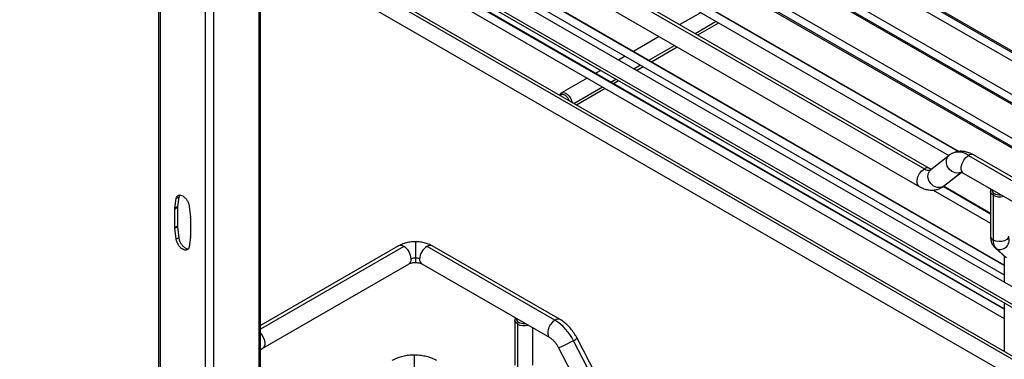
# Paper-space layout 'Sheet2' of a CAD drawing. Units: inches. Extents: x 0.1 to 16.8, y 0.1 to 10.9.
# Drawn here: x 3.2 to 4.5, y 6.8 to 7.3 of the extents above; entities that cross this region are included whole.
import ezdxf

# ---------------------------------------------------------------- set-up
doc = ezdxf.new("R2010")
doc.units = ezdxf.units.IN
doc.header["$MEASUREMENT"] = 0

psp = doc.layouts.new('Sheet2')

# ---------------------------------------------------------------- linework, layer by layer
at = {"color": 7, "linetype": 'Continuous', "lineweight": 25}
for p, q in [((4.7407, 7.0873), (3.4786, 7.8159)), ((4.7423, 7.0883), (3.4814, 7.8162)), ((3.4858, 7.8009), (4.7313, 7.0819)), ((4.6828, 7.0539), (3.4761, 7.7505)), ((4.6922, 7.0593), (3.4828, 7.7575)), ((3.4773, 7.748), (4.6812, 7.053)), ((4.6421, 7.0304), (3.4327, 7.7286)), ((4.4004, 7.1121), (3.3508, 7.718)), ((4.3995, 7.112), (3.3515, 7.7169)), ((4.6327, 7.025), (3.426, 7.7216)), ((3.4272, 7.719), (4.6311, 7.0241)), ((3.3613, 7.6992), (4.3875, 7.1068)), ((4.5814, 6.869), (3.1728, 7.6821)), ((4.5671, 6.8539), (3.1585, 7.6671)), ((3.1609, 7.6617), (4.5696, 6.8485)), ((3.3846, 7.6491), (4.355, 7.0889)), ((4.3618, 7.0896), (3.3915, 7.6498)), ((4.4607, 6.9616), (3.3151, 7.6229)), ((4.4607, 6.9609), (3.3151, 7.6223)), ((3.3777, 7.6259), (4.3481, 7.0657)), ((3.3151, 7.6102), (4.4607, 6.9488)), ((3.1655, 7.5907), (4.5769, 6.7759)), ((4.5828, 6.7765), (3.1714, 7.5913)), ((3.1595, 7.5709), (4.571, 6.7561)), ((4.4607, 6.9037), (3.3151, 7.5651)), ((4.4607, 6.9031), (3.3151, 7.5644)), ((3.3151, 7.5523), (4.4607, 6.891)), ((3.342, 7.4655), (3.342, 6.8036)), ((3.3443, 7.4642), (3.3443, 6.8049)), ((3.4039, 7.4298), (3.4039, 6.7143)), ((3.415, 7.4234), (3.415, 6.7207)), ((3.4746, 7.389), (3.4746, 6.7551)), ((3.4769, 6.7564), (3.4769, 7.3877)), ((4.0596, 7.2961), (4.0318, 7.2801)), ((4.052, 7.2685), (4.0797, 7.2845)), ((4.0555, 7.2665), (4.0832, 7.2825)), ((4.0043, 7.2642), (3.9704, 7.2446)), ((3.9905, 7.233), (4.0244, 7.2525)), ((3.994, 7.231), (4.0279, 7.2505)), ((3.9594, 7.2382), (3.9505, 7.2332)), ((3.9269, 7.2195), (3.9203, 7.2157)), ((3.9707, 7.2215), (3.9795, 7.2266)), ((3.9741, 7.2195), (3.983, 7.2246)), ((3.9092, 7.2093), (3.875, 7.1896)), ((3.9404, 7.204), (3.9471, 7.2079)), ((3.9439, 7.202), (3.9505, 7.2059)), ((3.8913, 7.1757), (3.9294, 7.1977)), ((3.8948, 7.1737), (3.9329, 7.1957)), ((4.3877, 7.1069), (4.3634, 7.0878)), ((4.4132, 7.1067), (4.5825, 7.009)), ((4.5893, 7.0097), (4.4201, 7.1074)), ((4.3794, 7.0654), (4.4037, 7.0846)), ((4.3805, 7.0662), (4.4035, 7.0843)), ((4.4063, 7.0835), (4.5756, 6.9858)), ((4.3666, 7.061), (4.4426, 7.0171)), ((4.3776, 7.0642), (4.3794, 7.0654)), ((4.3805, 7.0662), (4.3794, 7.0654)), ((4.4426, 7.0292), (4.3797, 7.0655)), ((4.4426, 7.0299), (4.3802, 7.0659)), ((4.4426, 7.0588), (4.4426, 6.9994)), ((3.3637, 7.0371), (3.3656, 7.0496)), ((3.3656, 7.0496), (3.3689, 7.0516)), ((3.3689, 7.0516), (3.3671, 7.039)), ((3.3698, 7.0541), (3.3689, 7.0516)), ((4.446, 7.054), (4.4474, 7.0564)), ((4.446, 7.054), (4.446, 6.9945)), ((3.3637, 7.0371), (3.3671, 7.039)), ((3.3637, 7.0362), (3.367, 7.0381)), ((3.3637, 7.0114), (3.3637, 7.0362)), ((3.367, 7.0381), (3.367, 7.0134)), ((3.3826, 7.0398), (3.3845, 7.0251)), ((3.3845, 7.0241), (3.3845, 6.9994)), ((3.3637, 7.0114), (3.367, 7.0134)), ((3.3637, 7.0104), (3.3671, 7.0123)), ((3.3656, 6.9958), (3.3637, 7.0104)), ((3.3671, 7.0123), (3.3689, 6.9977)), ((3.3689, 6.9977), (3.3656, 6.9958)), ((3.3845, 6.9984), (3.3826, 6.9859)), ((3.6597, 6.987), (3.4769, 6.8815)), ((3.6666, 6.9863), (3.4769, 6.8768)), ((3.6819, 6.9925), (3.6819, 6.9708)), ((3.8664, 6.8886), (3.6972, 6.9863)), ((3.8733, 6.8893), (3.7041, 6.987)), ((4.449, 6.9839), (4.4623, 6.9722)), ((4.4502, 6.983), (4.449, 6.9839)), ((4.4502, 6.983), (4.4635, 6.9713)), ((3.6819, 6.9708), (3.6819, 6.965)), ((4.4607, 6.9736), (4.4607, 6.9386)), ((3.48, 6.8514), (3.6734, 6.9631)), ((3.6903, 6.9631), (3.8595, 6.8655)), ((4.4607, 6.9114), (4.4607, 6.847)), ((3.8134, 6.8883), (3.8134, 6.8288)), ((3.8169, 6.8835), (3.8183, 6.8859)), ((3.8169, 6.8835), (3.8169, 6.824)), ((3.837, 6.8288), (3.837, 6.8784)), ((3.9199, 6.8176), (3.8957, 6.8647)), ((3.8712, 6.8521), (3.8954, 6.805)), ((3.9151, 6.8142), (3.8909, 6.8614)), ((3.6805, 6.8236), (3.6805, 6.8423))]:
    psp.add_line(p, q, dxfattribs=at)
at = {"color": 7, "linetype": 'Continuous', "lineweight": 25, "flags": 128}
for points in [[(3.8728, 7.1864), (3.8731, 7.1872), (3.8745, 7.1892), (3.8767, 7.1901), (3.8795, 7.1897), (3.8824, 7.188), (3.8851, 7.1853), (3.8873, 7.1818), (3.8888, 7.1781), (3.889, 7.177)], [(4.4037, 7.0846), (4.3999, 7.0834), (4.3957, 7.0837), (4.3915, 7.0855), (4.3879, 7.0886), (4.3853, 7.0926), (4.3841, 7.097), (4.3842, 7.1014), (4.3859, 7.1051), (4.3877, 7.1069)], [(4.4063, 7.0835), (4.4048, 7.085), (4.4036, 7.088), (4.4036, 7.0919), (4.4048, 7.0962), (4.407, 7.1005), (4.4099, 7.1041), (4.4132, 7.1067)], [(4.3481, 7.0657), (4.3465, 7.0672), (4.3454, 7.0702), (4.3454, 7.0741), (4.3465, 7.0784), (4.3487, 7.0827), (4.3516, 7.0863), (4.355, 7.0889)], [(4.3794, 7.0654), (4.3756, 7.0642), (4.3714, 7.0645), (4.3673, 7.0663), (4.3637, 7.0694), (4.3611, 7.0734), (4.3598, 7.0779), (4.36, 7.0822), (4.3617, 7.0859), (4.3634, 7.0878)], [(4.446, 7.054), (4.4437, 7.0559), (4.4426, 7.0582), (4.443, 7.0606), (4.4438, 7.0619)], [(4.4662, 6.9994), (4.4658, 6.9976), (4.4641, 6.9954), (4.4612, 6.9938), (4.4574, 6.9928), (4.4534, 6.9926), (4.4494, 6.9932), (4.446, 6.9945)], [(3.8169, 6.8835), (3.8145, 6.8854), (3.8135, 6.8877), (3.8138, 6.8901), (3.8147, 6.8913)], [(3.8664, 6.8886), (3.8631, 6.886), (3.8601, 6.8824), (3.8579, 6.8781), (3.8568, 6.8738), (3.8568, 6.8699), (3.8579, 6.8669), (3.8594, 6.8655)], [(3.4769, 6.8715), (3.4793, 6.8684), (3.4815, 6.8641), (3.4827, 6.8598), (3.4827, 6.8559), (3.4815, 6.8529), (3.4799, 6.8514)], [(3.8909, 6.8614), (3.8871, 6.8593), (3.8829, 6.8571), (3.8787, 6.855), (3.8751, 6.8534), (3.8725, 6.8524), (3.8712, 6.8521), (3.8712, 6.8521)]]:
    psp.add_lwpolyline(points, dxfattribs=at)
at = {"color": 7, "linetype": 'Continuous', "lineweight": 25}
for centre, radius, start, end in [((4.4, 7.0887), 0.0224, 53.7858, 114.9996), ((4.4172, 7.1015), 0.00656, 63.7957, 127.5147), ((4.359, 7.0837), 0.00658, 64.4022, 127.4504), ((4.3602, 7.0961), 0.00884, 233.9595, 293.154), ((4.4545, 7.0706), 0.0186, 243.0118, 286.2747), ((3.3702, 7.0362), 0.00658, 171.7973, 180.1625), ((3.3736, 7.0381), 0.00658, 171.7973, 180.1625), ((3.3762, 7.0241), 0.00831, 0.1381, 7.3004), ((3.372, 7.0115), 0.00831, 180.1381, 187.3004), ((3.3753, 7.0134), 0.00831, 180.1381, 187.3004), ((3.378, 6.9994), 0.00658, 351.7973, 0.1625), ((4.4482, 6.9997), 0.00562, 183.7966, 247.5236), ((4.4611, 6.9935), 0.0151, 175.9751, 224.066), ((4.4549, 6.9946), 0.0124, 248.1649, 24.3428), ((3.6625, 6.9807), 0.00693, 54.3824, 114.3071), ((3.6551, 6.9685), 0.0212, 2.6055, 57.3945), ((3.7086, 6.9685), 0.0212, 122.6055, 177.3945), ((3.7012, 6.9807), 0.00693, 65.6929, 125.6176), ((3.6695, 6.9687), 0.00679, 305.0133, 6.2988), ((3.6816, 6.9594), 0.0114, 88.8559, 118.0402), ((3.6821, 6.9594), 0.0114, 61.9598, 91.1441), ((3.694, 6.9686), 0.00661, 172.7442, 235.9436), ((3.8704, 6.8835), 0.00654, 63.3276, 127.564), ((3.8253, 6.9), 0.0186, 243.0118, 286.2747), ((3.8307, 6.832), 0.0669, 26.0384, 57.7957), ((3.8856, 6.874), 0.0137, 292.4395, 317.1436)]:
    psp.add_arc(centre, radius, start, end, dxfattribs=at)
for centre, start_param, end_param in [((4.4544, 7.0604), 2.974716, 3.926986), ((4.4544, 7.0604), 3.926991, 4.879263), ((3.8252, 6.8899), 2.974716, 3.926986), ((3.8252, 6.8899), 3.926991, 4.879263)]:
    psp.add_ellipse(centre, major_axis=(0.00984, 0), ratio=0.577288, start_param=start_param, end_param=end_param, dxfattribs=at)
for points, knots in [([(3.8854, 7.1791), (3.8851, 7.1799), (3.8844, 7.1818), (3.8822, 7.1846), (3.8795, 7.1868), (3.8768, 7.1877), (3.8747, 7.1874), (3.8739, 7.1863), (3.8736, 7.1859)], [0, 0, 0, 0, 0.122254, 0.311127, 0.5, 0.688873, 0.877746, 1, 1, 1, 1]), ([(4.4201, 7.1074), (4.419, 7.108), (4.416, 7.1096), (4.411, 7.1114), (4.4053, 7.1124), (4.3999, 7.1122), (4.3948, 7.1111), (4.3919, 7.1096), (4.3906, 7.1088)], [0, 0, 0, 0, 0.1220184, 0.3172911, 0.5029479, 0.6801769, 0.8520614, 1, 1, 1, 1]), ([(4.3906, 7.1088), (4.3903, 7.1087), (4.3891, 7.1081), (4.3882, 7.1074), (4.3875, 7.1068)], [0, 0, 0, 0, 0.3046216, 1, 1, 1, 1]), ([(4.3648, 7.0884), (4.3648, 7.0884), (4.3649, 7.0884), (4.3638, 7.0886), (4.3625, 7.0893), (4.3618, 7.0896)], [0, 0, 0, 0, 0.219575, 0.646361, 1, 1, 1, 1]), ([(4.4034, 7.0847), (4.4034, 7.0847), (4.4033, 7.0847), (4.4043, 7.0846), (4.4057, 7.0838), (4.4063, 7.0835)], [0, 0, 0, 0, 0.213564, 0.641252, 1, 1, 1, 1]), ([(4.3481, 7.0657), (4.3492, 7.0651), (4.3522, 7.0635), (4.3572, 7.0617), (4.3629, 7.0607), (4.3683, 7.0609), (4.3733, 7.062), (4.3762, 7.0635), (4.3775, 7.0642)], [0, 0, 0, 0, 0.122303, 0.318032, 0.504123, 0.681765, 0.854051, 1, 1, 1, 1]), ([(4.3775, 7.0642), (4.3779, 7.0644), (4.379, 7.0649), (4.3799, 7.0657), (4.3805, 7.0662)], [0, 0, 0, 0, 0.337107, 1, 1, 1, 1]), ([(3.3689, 6.9977), (3.3692, 6.9964), (3.3697, 6.9938), (3.3717, 6.9899), (3.3744, 6.9865), (3.3774, 6.9842), (3.38, 6.9831), (3.3813, 6.9833), (3.3817, 6.9834)], [0, 0, 0, 0, 0.182286, 0.364573, 0.546859, 0.729145, 0.911431, 1, 1, 1, 1]), ([(4.4426, 6.9994), (4.4426, 6.9982), (4.4427, 6.9954), (4.4438, 6.9913), (4.4458, 6.9871), (4.448, 6.9849), (4.4491, 6.9838)], [0, 0, 0, 0, 0.195864, 0.472777, 0.734487, 1, 1, 1, 1]), ([(3.6819, 6.9925), (3.6806, 6.9925), (3.6772, 6.9924), (3.6715, 6.9916), (3.6652, 6.9898), (3.6615, 6.9879), (3.6597, 6.987)], [0, 0, 0, 0, 0.155431, 0.436344, 0.72242, 1, 1, 1, 1]), ([(3.7041, 6.987), (3.703, 6.9876), (3.7001, 6.9891), (3.6949, 6.9909), (3.6885, 6.9923), (3.6841, 6.9924), (3.6819, 6.9925)], [0, 0, 0, 0, 0.166317, 0.444384, 0.723216, 1, 1, 1, 1]), ([(3.6734, 6.9631), (3.6737, 6.9633), (3.6743, 6.9636), (3.6762, 6.9643), (3.6789, 6.9648), (3.6809, 6.9649), (3.6819, 6.965)], [0, 0, 0, 0, 0.160027, 0.430264, 0.726707, 1, 1, 1, 1]), ([(3.6819, 6.965), (3.6824, 6.9649), (3.6842, 6.9649), (3.6869, 6.9645), (3.6892, 6.9637), (3.69, 6.9633), (3.6903, 6.9631)], [0, 0, 0, 0, 0.160893, 0.483711, 0.799855, 1, 1, 1, 1]), ([(3.8958, 6.8645), (3.8951, 6.8658), (3.8933, 6.8692), (3.8897, 6.8745), (3.8849, 6.8802), (3.8797, 6.8851), (3.8757, 6.8879), (3.8735, 6.8892), (3.8733, 6.8893)], [0, 0, 0, 0, 0.116989, 0.331099, 0.546691, 0.764976, 0.972801, 1, 1, 1, 1]), ([(3.8595, 6.8655), (3.8599, 6.8652), (3.8612, 6.8644), (3.8636, 6.8625), (3.8665, 6.8594), (3.8691, 6.8558), (3.8706, 6.8532), (3.8712, 6.852)], [0, 0, 0, 0, 0.116891, 0.337553, 0.565095, 0.799397, 1, 1, 1, 1]), ([(3.4769, 6.8488), (3.477, 6.8489), (3.4777, 6.8498), (3.4789, 6.8508), (3.4797, 6.8513), (3.48, 6.8514)], [0, 0, 0, 0, 0.055985, 0.634062, 1, 1, 1, 1]), ([(3.6805, 6.8423), (3.6791, 6.8422), (3.6753, 6.8422), (3.6689, 6.8414), (3.6618, 6.8398), (3.6557, 6.8376), (3.6523, 6.8358), (3.6509, 6.835)], [0, 0, 0, 0, 0.126712, 0.360872, 0.596863, 0.835832, 1, 1, 1, 1]), ([(3.71, 6.835), (3.7089, 6.8356), (3.7058, 6.8373), (3.7002, 6.8395), (3.6931, 6.8412), (3.6865, 6.8421), (3.6822, 6.8422), (3.6805, 6.8423)], [0, 0, 0, 0, 0.131949, 0.36787, 0.603067, 0.837317, 1, 1, 1, 1])]:
    psp.add_open_spline(points, degree=3, knots=knots, dxfattribs=at)
for points in [[(3.3656, 7.0496), (3.3658, 7.0506), (3.3664, 7.0526), (3.3684, 7.0542), (3.371, 7.0545), (3.3741, 7.0533), (3.3772, 7.051), (3.3798, 7.0476), (3.3818, 7.0437), (3.3824, 7.0411), (3.3826, 7.0398)], [(3.3826, 6.9859), (3.3824, 6.9849), (3.3818, 6.9829), (3.3798, 6.9814), (3.3772, 6.9811), (3.3741, 6.9822), (3.371, 6.9846), (3.3684, 6.988), (3.3664, 6.9919), (3.3658, 6.9945), (3.3656, 6.9958)]]:
    psp.add_open_spline(points, degree=3, dxfattribs=at)

doc.saveas('drawing.dxf')
